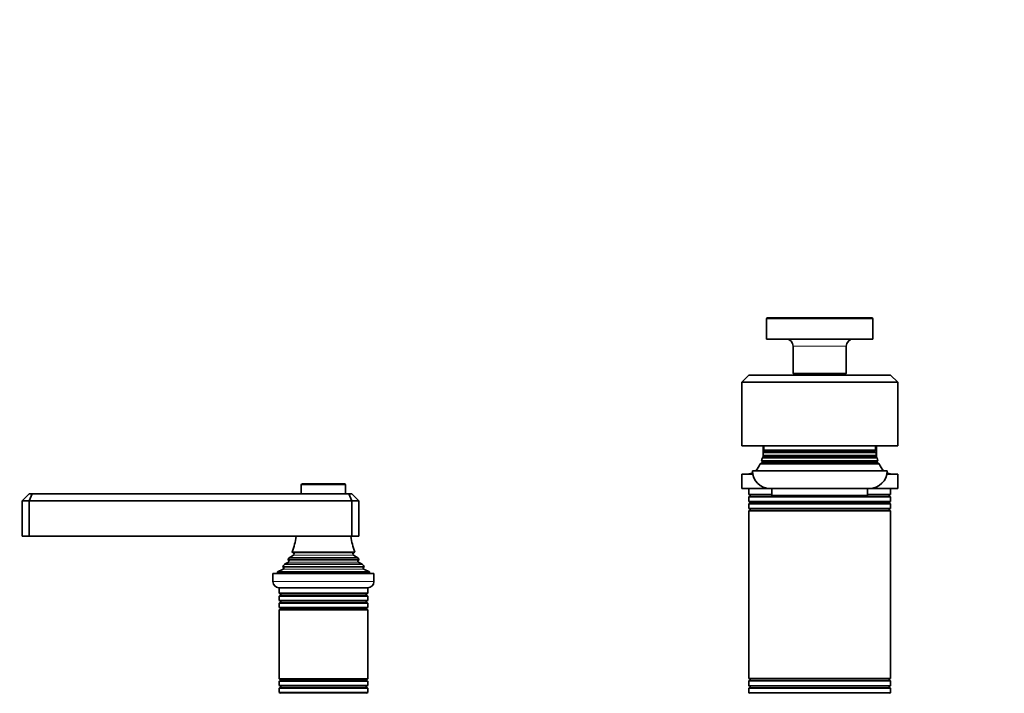
# Model space of a CAD drawing. Units: millimetres. Extents: x 0 to 1478, y 0 to 1758.
# Drawn here: x 493 to 771, y 1232 to 1423 of the extents above; entities that cross this region are included whole.
import ezdxf
from ezdxf import colors
from ezdxf.entities.mleader import LeaderData, LeaderLine
from ezdxf.math import Vec2, Vec3

# ---------------------------------------------------------------- set-up
doc = ezdxf.new("R2010")
doc.units = ezdxf.units.MM
doc.layers.add('DV1_Défaut', color=7, linetype='Continuous')
doc.layers.add('Défaut', color=7, linetype='Continuous')

# ---------------------------------------------------------------- blocks, each defined once
blk = doc.blocks.new('_DOT')
at = {"color": 0}
blk.add_line((0, 0), (-1, 0), dxfattribs=at)
at = {"color": 0, "const_width": 0.333}
blk.add_lwpolyline([(-0.1665, 0, 1), (0.1665, 0, 1)], format="xyb", close=True, dxfattribs=at)
blk = doc.blocks.new('SE')
at = {"layer": 'DV1_Défaut', "color": 7, "linetype": 'Continuous', "lineweight": 18}
for p, q in [((704.05, 1338.12), (734.05, 1338.12)), ((711.55, 1330.42), (726.55, 1330.42)), ((703.05, 1299.22), (703.35, 1299.22)), ((734.75, 1299.22), (735.05, 1299.22)), ((572.8, 1291.22), (585.3, 1291.22)), ((705.55, 1288.4), (699.35, 1288.4)), ((738.75, 1288.05), (699.35, 1288.05)), ((738.76, 1286.4), (699.35, 1286.4)), ((738.75, 1288.4), (732.55, 1288.4)), ((738.77, 1286.04), (699.34, 1286.04)), ((738.75, 1284.4), (699.35, 1284.4)), ((738.75, 1284.05), (699.35, 1284.05)), ((569.2, 1269.98), (588.9, 1269.98)), ((569.2, 1269.46), (588.9, 1269.46)), ((570.55, 1272.07), (587.55, 1272.07)), ((570.55, 1271.38), (587.55, 1271.38)), ((567.68, 1267.45), (590.43, 1267.45)), ((567.73, 1267.97), (590.38, 1267.97)), ((593.3, 1263.92), (564.8, 1263.92)), ((566.95, 1260.4), (591.15, 1260.4)), ((566.95, 1260.05), (591.15, 1260.05)), ((566.95, 1258.4), (591.15, 1258.4)), ((566.95, 1258.05), (591.15, 1258.05)), ((567, 1256.4), (591.11, 1256.4)), ((567, 1256.22), (591.11, 1256.22)), ((567, 1236.22), (591.11, 1236.22)), ((738.75, 1236.4), (699.35, 1236.4)), ((566.95, 1234.4), (591.15, 1234.4)), ((566.95, 1234.05), (591.15, 1234.05)), ((567, 1236.04), (591.11, 1236.04)), ((738.77, 1234.4), (699.34, 1234.4)), ((738.75, 1236.05), (699.35, 1236.05)), ((738.76, 1234.05), (699.35, 1234.05)), ((566.95, 1232.4), (591.15, 1232.4)), ((738.75, 1232.4), (699.35, 1232.4))]:
    blk.add_line(p, q, dxfattribs=at)
at = {"layer": 'DV1_Défaut', "color": 7, "linetype": 'Continuous', "lineweight": 35}
for p, q in [((704.05, 1338.12), (704.05, 1332.42)), ((733.75, 1338.42), (704.35, 1338.42)), ((734.05, 1332.42), (734.05, 1338.12)), ((704.05, 1332.42), (734.05, 1332.42)), ((711.55, 1330.42), (711.55, 1322.72)), ((726.55, 1322.72), (726.55, 1330.42)), ((697.05, 1320.22), (699.05, 1322.22)), ((699.05, 1322.22), (739.05, 1322.22)), ((726.55, 1322.72), (711.55, 1322.72)), ((711.55, 1322.72), (711.85, 1322.42)), ((711.85, 1322.42), (726.25, 1322.42)), ((715.05, 1322.42), (715.05, 1322.22)), ((723.05, 1322.22), (723.05, 1322.42)), ((726.25, 1322.42), (726.55, 1322.72)), ((741.05, 1320.22), (739.05, 1322.22)), ((697.05, 1320.22), (697.05, 1302.22)), ((741.05, 1320.22), (697.05, 1320.22)), ((741.05, 1320.22), (741.05, 1302.22)), ((741.05, 1302.22), (697.05, 1302.22)), ((703.05, 1302.22), (703.05, 1299.52)), ((703.54, 1300.54), (703.2, 1300.35)), ((734.91, 1300.35), (703.2, 1300.35)), ((703.28, 1301.05), (734.83, 1301.05)), ((703.28, 1301.05), (703.54, 1300.9)), ((734.57, 1300.9), (703.54, 1300.9)), ((734.57, 1300.54), (703.54, 1300.54)), ((734.57, 1300.9), (734.83, 1301.05)), ((734.91, 1300.35), (734.57, 1300.54)), ((735.05, 1299.52), (735.05, 1302.22)), ((702.89, 1297.54), (702.26, 1297.18)), ((702.63, 1298.06), (735.48, 1298.06)), ((702.63, 1298.06), (702.89, 1297.9)), ((703.23, 1299.04), (702.88, 1298.84)), ((735.23, 1298.84), (702.88, 1298.84)), ((735.22, 1297.9), (702.89, 1297.9)), ((735.22, 1297.54), (702.89, 1297.54)), ((703.05, 1299.51), (735.06, 1299.51)), ((703.05, 1299.51), (703.25, 1299.4)), ((703.05, 1299.51), (703.05, 1299.22)), ((734.88, 1299.04), (703.23, 1299.04)), ((734.86, 1299.4), (703.25, 1299.4)), ((734.86, 1299.4), (735.06, 1299.51)), ((735.23, 1298.84), (734.88, 1299.04)), ((735.05, 1299.22), (735.05, 1299.51)), ((735.22, 1297.9), (735.48, 1298.06)), ((735.85, 1297.18), (735.22, 1297.54)), ((700.05, 1295.22), (738.05, 1295.22)), ((735.85, 1297.18), (702.26, 1297.18)), ((697.05, 1294.22), (700.16, 1294.22)), ((697.05, 1294.22), (697.05, 1290.22)), ((737.95, 1294.22), (741.05, 1294.22)), ((741.05, 1290.22), (741.05, 1294.22)), ((572.8, 1291.22), (572.8, 1288.72)), ((585, 1291.52), (573.1, 1291.52)), ((585.3, 1288.72), (585.3, 1291.22)), ((697.05, 1290.22), (705.05, 1290.22)), ((699.05, 1290.22), (699.05, 1288.57)), ((705.05, 1290.22), (733.05, 1290.22)), ((705.55, 1290.22), (705.55, 1288.22)), ((732.55, 1288.22), (732.55, 1290.22)), ((733.05, 1290.22), (741.05, 1290.22)), ((739.05, 1288.57), (739.05, 1290.22)), ((496.05, 1288.72), (494.05, 1286.72)), ((494.05, 1286.72), (494.05, 1276.72)), ((496.05, 1286.72), (494.05, 1286.72)), ((496.05, 1288.72), (496.88, 1288.72)), ((496.88, 1288.72), (496.05, 1286.72)), ((496.05, 1286.72), (496.05, 1276.72)), ((587.05, 1286.72), (496.05, 1286.72)), ((496.88, 1288.72), (586.23, 1288.72)), ((586.23, 1288.72), (587.05, 1288.72)), ((586.23, 1288.72), (587.05, 1286.72)), ((589.05, 1286.72), (587.05, 1288.72)), ((587.05, 1286.72), (587.05, 1276.72)), ((589.05, 1286.72), (587.05, 1286.72)), ((589.05, 1286.72), (589.05, 1276.72)), ((699.05, 1288.57), (705.55, 1288.57)), ((699.05, 1288.57), (699.35, 1288.4)), ((699.35, 1288.05), (699.05, 1287.88)), ((739.05, 1287.88), (699.05, 1287.88)), ((699.05, 1287.88), (699.05, 1286.56)), ((699.05, 1286.56), (739.05, 1286.56)), ((699.05, 1286.56), (699.35, 1286.4)), ((732.55, 1288.22), (705.55, 1288.22)), ((732.55, 1288.57), (739.05, 1288.57)), ((738.75, 1288.4), (739.05, 1288.57)), ((739.05, 1287.88), (738.75, 1288.05)), ((738.76, 1286.4), (739.05, 1286.56)), ((739.05, 1286.56), (739.05, 1287.88)), ((699.34, 1286.04), (699.05, 1285.91)), ((739.05, 1285.91), (699.05, 1285.91)), ((699.05, 1285.91), (699.05, 1284.57)), ((699.05, 1284.57), (739.05, 1284.57)), ((699.05, 1284.57), (699.35, 1284.4)), ((699.35, 1284.05), (699.05, 1283.88)), ((739.05, 1283.88), (699.05, 1283.88)), ((699.05, 1283.88), (699.05, 1236.57)), ((738.75, 1284.4), (739.05, 1284.57)), ((739.05, 1283.88), (738.75, 1284.05)), ((739.05, 1285.91), (738.77, 1286.04)), ((739.05, 1284.57), (739.05, 1285.91)), ((739.05, 1236.57), (739.05, 1283.88)), ((496.05, 1276.72), (494.05, 1276.72)), ((587.05, 1276.72), (496.05, 1276.72)), ((589.05, 1276.72), (587.05, 1276.72)), ((587.94, 1272.29), (570.17, 1272.29)), ((570.17, 1272.29), (570.55, 1272.07)), ((587.55, 1272.07), (587.94, 1272.29)), ((569.2, 1269.46), (568.1, 1268.82)), ((589.1, 1270.09), (569.01, 1270.09)), ((569.01, 1270.09), (569.2, 1269.98)), ((570.55, 1271.38), (569.37, 1270.69)), ((569.37, 1270.69), (588.74, 1270.69)), ((588.74, 1270.69), (587.55, 1271.38)), ((588.9, 1269.98), (589.1, 1270.09)), ((590.01, 1268.82), (588.9, 1269.46)), ((567.68, 1267.45), (566.05, 1266.72)), ((566.05, 1266.72), (592.05, 1266.72)), ((566.05, 1266.72), (566.05, 1266.22)), ((567.51, 1268.13), (590.6, 1268.13)), ((567.51, 1268.13), (567.73, 1267.97)), ((568.1, 1268.82), (590.01, 1268.82)), ((590.38, 1267.97), (590.6, 1268.13)), ((592.05, 1266.72), (590.43, 1267.45)), ((592.05, 1266.22), (592.05, 1266.72)), ((564.8, 1266.22), (593.3, 1266.22)), ((564.8, 1266.22), (564.8, 1263.92)), ((593.3, 1263.92), (593.3, 1266.22)), ((566.5, 1262.22), (591.6, 1262.22)), ((566.55, 1262.22), (566.55, 1260.63)), ((591.55, 1260.63), (591.55, 1262.22)), ((591.55, 1260.63), (566.55, 1260.63)), ((566.55, 1260.63), (566.95, 1260.4)), ((566.95, 1260.05), (566.55, 1259.82)), ((566.55, 1259.82), (591.55, 1259.82)), ((566.55, 1259.82), (566.55, 1258.63)), ((591.55, 1258.63), (566.55, 1258.63)), ((566.55, 1258.63), (566.95, 1258.4)), ((591.15, 1260.4), (591.55, 1260.63)), ((591.55, 1259.82), (591.15, 1260.05)), ((591.15, 1258.4), (591.55, 1258.63)), ((591.55, 1258.63), (591.55, 1259.82)), ((566.95, 1258.05), (566.55, 1257.82)), ((566.55, 1257.82), (591.55, 1257.82)), ((566.55, 1257.82), (566.55, 1256.66)), ((591.55, 1256.66), (566.55, 1256.66)), ((566.55, 1256.66), (567, 1256.4)), ((567, 1256.22), (566.55, 1255.96)), ((566.55, 1255.96), (591.55, 1255.96)), ((566.55, 1255.96), (566.55, 1236.48)), ((591.11, 1256.4), (591.55, 1256.66)), ((591.55, 1255.96), (591.11, 1256.22)), ((591.55, 1257.82), (591.15, 1258.05)), ((591.55, 1256.66), (591.55, 1257.82)), ((591.55, 1236.48), (591.55, 1255.96)), ((591.55, 1236.48), (566.55, 1236.48)), ((566.55, 1236.48), (567, 1236.22)), ((591.11, 1236.22), (591.55, 1236.48)), ((699.05, 1236.57), (739.05, 1236.57)), ((699.05, 1236.57), (699.35, 1236.4)), ((738.75, 1236.4), (739.05, 1236.57)), ((567, 1236.04), (566.55, 1235.78)), ((566.55, 1235.78), (591.55, 1235.78)), ((566.55, 1235.78), (566.55, 1234.63)), ((591.55, 1234.63), (566.55, 1234.63)), ((566.55, 1234.63), (566.95, 1234.4)), ((566.95, 1234.05), (566.55, 1233.82)), ((566.55, 1233.82), (591.55, 1233.82)), ((566.55, 1233.82), (566.55, 1232.63)), ((591.55, 1235.78), (591.11, 1236.04)), ((591.15, 1234.4), (591.55, 1234.63)), ((591.55, 1233.82), (591.15, 1234.05)), ((591.55, 1234.63), (591.55, 1235.78)), ((591.55, 1232.63), (591.55, 1233.82)), ((699.35, 1236.05), (699.05, 1235.88)), ((739.05, 1235.88), (699.05, 1235.88)), ((699.05, 1235.88), (699.05, 1234.53)), ((699.05, 1234.53), (739.05, 1234.53)), ((699.05, 1234.53), (699.34, 1234.4)), ((699.35, 1234.05), (699.05, 1233.88)), ((739.05, 1233.88), (699.05, 1233.88)), ((699.05, 1233.88), (699.05, 1232.57)), ((739.05, 1235.88), (738.75, 1236.05)), ((739.05, 1233.88), (738.76, 1234.05)), ((738.77, 1234.4), (739.05, 1234.53)), ((739.05, 1234.53), (739.05, 1235.88)), ((739.05, 1232.57), (739.05, 1233.88)), ((591.55, 1232.63), (566.55, 1232.63)), ((566.55, 1232.63), (566.95, 1232.4)), ((591.15, 1232.4), (591.55, 1232.63)), ((699.05, 1232.57), (739.05, 1232.57)), ((699.05, 1232.57), (699.35, 1232.4)), ((738.75, 1232.4), (739.05, 1232.57))]:
    blk.add_line(p, q, dxfattribs=at)
for centre, radius, start, end in [((704.35, 1338.12), 0.3, 90, 180), ((733.75, 1338.12), 0.3, 0, 90), ((709.55, 1330.42), 2, 0, 90), ((728.55, 1330.42), 2, 90, 180), ((692.31, 1301.87), 11, 347.5925, 352.0164), ((692.31, 1301.87), 11, 355.714, 1.8083), ((703.45, 1300.72), 0.2, 294.564, 66.1628), ((734.65, 1300.72), 0.2, 113.8372, 245.436), ((745.8, 1301.87), 11, 178.1917, 184.286), ((745.8, 1301.87), 11, 187.9836, 192.4075), ((692.31, 1301.87), 11, 339.6838, 343.9597), ((698.05, 1299.22), 5, 339.2333, 344.7797), ((702.8, 1297.72), 0.2, 293.8502, 63.8246), ((698.05, 1299.22), 5, 356.6551, 0), ((703.15, 1299.22), 0.2, 292.7201, 61.8019), ((734.95, 1299.22), 0.2, 118.1981, 247.2799), ((740.05, 1299.22), 5, 180, 183.3449), ((735.3, 1297.72), 0.2, 116.1754, 246.1498), ((745.8, 1301.87), 11, 196.0403, 200.3162), ((740.05, 1299.22), 5, 195.2203, 200.7667), ((698.05, 1299.22), 5, 270, 293.9839), ((705.05, 1295.22), 5, 180, 270), ((692.31, 1301.87), 11, 322.785, 334.7089), ((733.05, 1295.22), 5, 270, 0), ((745.8, 1301.87), 11, 205.2911, 217.215), ((740.05, 1299.22), 5, 246.0161, 270), ((573.1, 1291.22), 0.3, 90, 180), ((585, 1291.22), 0.3, 0, 90), ((699.25, 1286.22), 0.2, 294.5358, 61.2743), ((699.25, 1288.22), 0.2, 300, 60), ((738.85, 1288.22), 0.2, 120, 240), ((738.85, 1286.22), 0.2, 118.7257, 245.4642), ((699.25, 1284.22), 0.2, 300, 60), ((738.85, 1284.22), 0.2, 120, 240), ((556.38, 1278.18), 15, 336.8741, 354.4163), ((601.73, 1278.18), 15, 185.5837, 203.1259), ((556.38, 1278.18), 15, 327.3759, 330.0524), ((569.05, 1269.72), 0.3, 300, 60), ((570.35, 1271.72), 0.4, 300, 60), ((587.75, 1271.72), 0.4, 120, 240), ((601.73, 1278.18), 15, 209.9476, 212.6241), ((589.05, 1269.72), 0.3, 120, 240), ((556.38, 1278.18), 15, 317.9087, 321.4029), ((567.55, 1267.72), 0.3, 294.1109, 54.1109), ((601.73, 1278.18), 15, 218.5971, 222.0913), ((590.55, 1267.72), 0.3, 125.8891, 245.8891), ((566.5, 1263.92), 1.7, 180, 270), ((591.6, 1263.92), 1.7, 270, 0), ((566.85, 1260.22), 0.2, 300, 60), ((566.85, 1258.22), 0.2, 300, 60), ((591.25, 1260.22), 0.2, 120, 240), ((591.25, 1258.22), 0.2, 120, 240), ((566.95, 1256.31), 0.103, 300, 60), ((591.16, 1256.31), 0.103, 120, 240), ((566.95, 1236.13), 0.103, 300, 60), ((591.16, 1236.13), 0.103, 120, 240), ((699.25, 1236.22), 0.2, 300, 60), ((738.85, 1236.22), 0.2, 120, 240), ((566.85, 1234.22), 0.2, 300, 60), ((591.25, 1234.22), 0.2, 120, 240), ((699.25, 1234.22), 0.2, 298.7257, 65.4642), ((738.85, 1234.22), 0.2, 114.5358, 241.2743)]:
    blk.add_arc(centre, radius, start, end, dxfattribs=at)

msp = doc.modelspace()

# ---------------------------------------------------------------- block references
at = {"layer": 'Défaut'}
msp.add_blockref('SE', (0, 0), dxfattribs=at)

# ---------------------------------------------------------------- leaders
at = {"layer": 'Défaut', "color": 7, "linetype": 'Continuous', "lineweight": 18}
ml = msp.add_multileader_mtext('Standard', dxfattribs=at)
ml.set_content('{\\pxsm0.9;\\fSolid Edge ISO|b1||i0||c0|p34;\\W1.;01/03/2017\\P}', color=256)
ml.set_leader_properties()
ml.set_arrow_properties(name='DOT')
ml.build(insert=Vec2(0, 0))
ml.multileader.update_dxf_attribs({"leader_type": 0, "dogleg_length": 0, "arrow_head_size": 12})
ctx = ml.context
ctx.base_point, ctx.char_height, ctx.arrow_head_size, ctx.landing_gap_size = Vec3(1390.41, 1750.71), 12, 12, 4.2
notes = []
notes.append((ctx, [(0, (0, 0, 0), (0, 0), (1, 0), 1, [])]))
ctx.mtext.insert = Vec3(1392.41, 1756.83)
for ctx, leaders in notes:
    for number, flags, end, landing, length, lines in leaders:
        leader = LeaderData()
        leader.index, (leader.has_last_leader_line, leader.has_dogleg_vector, leader.attachment_direction) = number, flags
        leader.last_leader_point, leader.dogleg_vector, leader.dogleg_length = Vec3(end), Vec3(landing), length
        for number, points, colour, breaks in lines:
            line = LeaderLine()
            line.index, line.vertices, line.color, line.breaks = number, Vec3.list(points), colors.encode_raw_color(colour), breaks
            leader.lines.append(line)
        ctx.leaders.append(leader)

doc.saveas('drawing.dxf')
